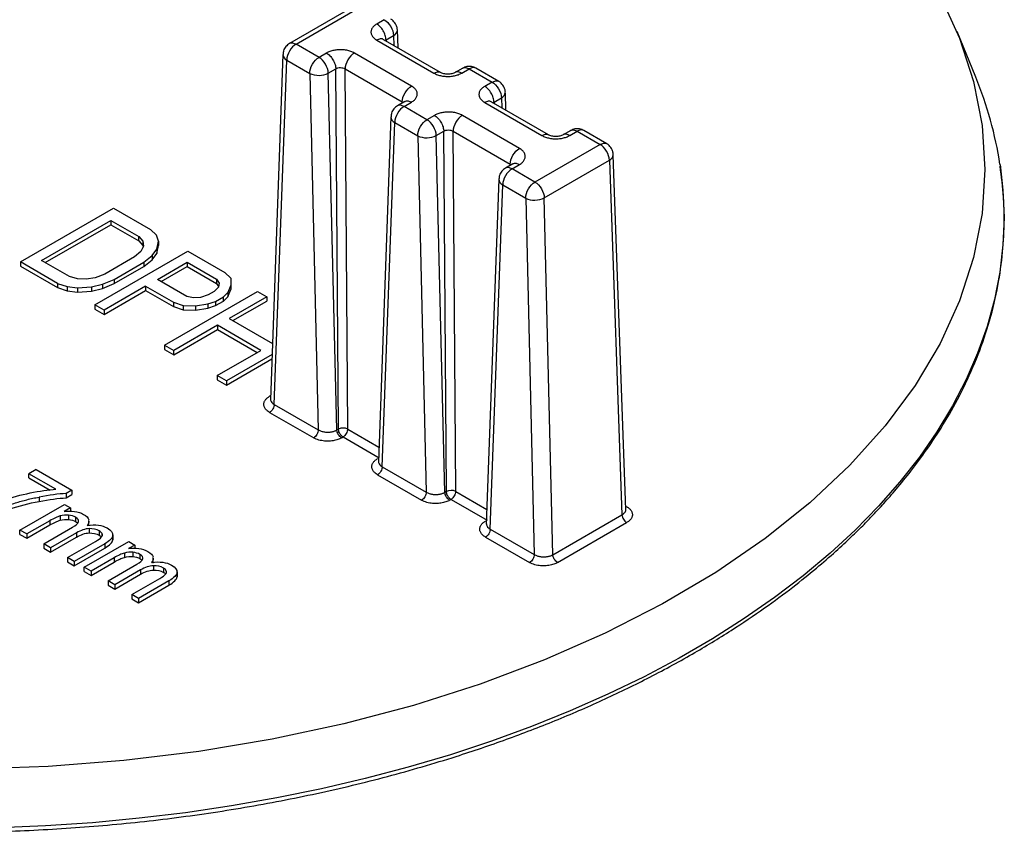
# Model space of a CAD drawing. Units: millimetres. Extents: x 77 to 341, y 18 to 278.
# Drawn here: x 304 to 341, y 205 to 236 of the extents above; entities that cross this region are included whole.
import ezdxf

# ---------------------------------------------------------------- set-up
doc = ezdxf.new("R2010")
doc.units = ezdxf.units.MM

msp = doc.modelspace()

# ---------------------------------------------------------------- linework, layer by layer
at = {"color": 7, "linetype": 'Continuous', "lineweight": 25}
for p, q in [((316.588, 236.44), (314.105, 235.007)), ((314.357, 234.983), (316.836, 236.415)), ((317.709, 235.911), (317.425, 235.747)), ((318.233, 234.838), (318.209, 235.52)), ((317.425, 235.135), (319.597, 233.881)), ((319.849, 233.905), (317.673, 235.161)), ((317.778, 235.149), (318.062, 235.313)), ((340.199, 233.725), (339.49, 235.459)), ((315.23, 234.48), (314.357, 234.983)), ((313.857, 234.593), (313.381, 221.478)), ((313.528, 221.291), (314.004, 234.374)), ((314.004, 234.374), (314.876, 233.87)), ((315.514, 234.644), (315.23, 234.48)), ((318.746, 233.389), (316.574, 234.644)), ((315.583, 233.882), (315.867, 234.046)), ((315.968, 220.351), (315.867, 234.046)), ((316.22, 234.042), (318.393, 232.788)), ((316.321, 220.353), (316.22, 234.042)), ((320.693, 234.07), (320.406, 233.905)), ((320.658, 233.881), (320.942, 234.045)), ((320.942, 234.045), (321.814, 233.541)), ((322.066, 233.564), (321.19, 234.07)), ((314.876, 233.87), (315.203, 220.324)), ((315.911, 220.318), (315.583, 233.882)), ((321.814, 233.541), (321.53, 233.377)), ((321.884, 232.779), (322.168, 232.943)), ((322.338, 232.468), (322.314, 233.15)), ((318.498, 232.803), (318.21, 232.637)), ((318.462, 232.614), (318.746, 232.777)), ((319.335, 232.11), (318.462, 232.614)), ((321.53, 232.765), (323.703, 231.511)), ((323.955, 231.535), (321.779, 232.791)), ((317.963, 232.223), (317.486, 219.108)), ((319.619, 232.274), (319.335, 232.11)), ((322.851, 231.02), (320.679, 232.274)), ((317.633, 218.921), (318.109, 232.004)), ((318.109, 232.004), (318.982, 231.5)), ((318.982, 231.5), (319.309, 217.954)), ((319.688, 231.512), (319.972, 231.676)), ((320.016, 217.948), (319.688, 231.512)), ((320.073, 217.981), (319.972, 231.676)), ((320.326, 231.672), (322.498, 230.418)), ((320.426, 217.983), (320.326, 231.672)), ((324.799, 231.701), (324.511, 231.535)), ((324.763, 231.511), (325.047, 231.675)), ((325.047, 231.675), (325.92, 231.171)), ((326.172, 231.194), (325.295, 231.701)), ((325.92, 231.171), (323.44, 229.74)), ((326.896, 217.287), (326.419, 230.78)), ((322.603, 230.433), (322.315, 230.267)), ((322.568, 230.244), (322.852, 230.408)), ((323.44, 229.74), (322.568, 230.244)), ((323.794, 229.142), (326.273, 230.573)), ((326.273, 230.573), (326.749, 217.095)), ((322.068, 229.854), (321.591, 216.738)), ((321.739, 216.551), (322.214, 229.634)), ((322.214, 229.634), (323.087, 229.13)), ((323.087, 229.13), (323.414, 215.584)), ((324.121, 215.578), (323.794, 229.142)), ((303.876, 226.708), (307.412, 228.748)), ((307.412, 228.748), (308.826, 227.932)), ((304.681, 226.764), (307.314, 228.284)), ((304.823, 226.682), (307.314, 228.121)), ((307.314, 228.284), (308.374, 227.672)), ((307.314, 228.284), (307.314, 228.121)), ((307.314, 228.121), (308.374, 227.508)), ((308.374, 227.672), (308.535, 227.492)), ((308.374, 227.508), (308.374, 227.672)), ((309.045, 227.719), (308.826, 227.932)), ((309.13, 227.496), (309.045, 227.719)), ((308.374, 227.508), (308.535, 227.329)), ((308.561, 227.303), (308.453, 227.105)), ((308.535, 227.492), (308.561, 227.303)), ((308.535, 227.492), (308.535, 227.329)), ((308.535, 227.329), (308.543, 227.27)), ((309.065, 227.186), (309.13, 227.496)), ((309.065, 227.023), (309.13, 227.332)), ((309.13, 227.496), (309.13, 227.332)), ((306.705, 225.075), (310.24, 227.116)), ((308.211, 226.897), (307.083, 226.246)), ((308.453, 227.105), (308.211, 226.897)), ((308.565, 226.693), (308.882, 226.944)), ((308.882, 226.944), (309.065, 227.186)), ((308.882, 226.781), (309.065, 227.023)), ((308.882, 226.944), (308.882, 226.781)), ((309.065, 227.186), (309.065, 227.023)), ((310.24, 227.116), (311.654, 226.3)), ((305.291, 225.891), (303.876, 226.708)), ((303.876, 226.708), (303.876, 226.544)), ((303.876, 226.544), (305.291, 225.728)), ((305.742, 226.152), (304.681, 226.764)), ((307.437, 226.042), (308.565, 226.693)), ((307.437, 225.879), (308.565, 226.53)), ((308.565, 226.53), (308.882, 226.781)), ((308.565, 226.693), (308.565, 226.53)), ((309.089, 226.043), (310.217, 226.695)), ((309.23, 225.962), (310.217, 226.531)), ((310.217, 226.695), (311.337, 226.048)), ((310.217, 226.695), (310.217, 226.531)), ((310.217, 226.531), (311.337, 225.885)), ((306.053, 226.059), (305.742, 226.152)), ((307.083, 226.246), (306.723, 226.106)), ((311.654, 226.3), (311.873, 226.086)), ((305.291, 225.891), (305.66, 225.765)), ((305.291, 225.891), (305.291, 225.728)), ((305.66, 225.765), (306.046, 225.715)), ((305.66, 225.765), (305.66, 225.601)), ((306.046, 225.715), (306.583, 225.753)), ((306.38, 226.044), (306.053, 226.059)), ((306.723, 226.106), (306.38, 226.044)), ((306.583, 225.753), (307.002, 225.859)), ((306.583, 225.753), (306.583, 225.59)), ((307.002, 225.859), (307.437, 226.042)), ((307.002, 225.695), (307.437, 225.879)), ((307.002, 225.859), (307.002, 225.695)), ((308.638, 225.783), (307.058, 224.871)), ((307.437, 226.042), (307.437, 225.879)), ((308.638, 225.783), (309.698, 225.171)), ((308.638, 225.783), (308.638, 225.619)), ((310.208, 225.397), (309.089, 226.043)), ((311.406, 225.748), (311.239, 225.584)), ((311.337, 226.048), (311.438, 225.903)), ((311.337, 226.048), (311.337, 225.885)), ((311.337, 225.885), (311.412, 225.777)), ((311.438, 225.903), (311.406, 225.748)), ((311.883, 225.82), (311.759, 225.544)), ((311.873, 226.086), (311.883, 225.82)), ((311.883, 225.82), (311.883, 225.656)), ((305.291, 225.728), (305.66, 225.601)), ((305.66, 225.601), (306.046, 225.552)), ((306.046, 225.715), (306.046, 225.552)), ((306.046, 225.552), (306.583, 225.59)), ((306.583, 225.59), (307.002, 225.695)), ((307.058, 224.708), (308.638, 225.619)), ((308.638, 225.619), (309.698, 225.007)), ((309.356, 223.544), (312.891, 225.585)), ((310.46, 225.338), (310.208, 225.397)), ((311.013, 225.454), (310.729, 225.357)), ((311.239, 225.584), (311.013, 225.454)), ((311.292, 225.206), (311.592, 225.38)), ((311.759, 225.544), (311.592, 225.38)), ((311.592, 225.216), (311.759, 225.381)), ((311.592, 225.216), (311.592, 225.38)), ((311.759, 225.381), (311.883, 225.656)), ((311.759, 225.544), (311.759, 225.381)), ((313.245, 225.381), (311.816, 224.556)), ((312.891, 225.585), (313.245, 225.381)), ((313.245, 225.381), (313.245, 225.218)), ((307.058, 224.871), (306.705, 225.075)), ((306.705, 225.075), (306.705, 224.912)), ((309.698, 225.171), (310.068, 225.044)), ((309.698, 225.171), (309.698, 225.007)), ((309.698, 225.007), (310.068, 224.881)), ((310.068, 225.044), (310.529, 225.038)), ((310.068, 225.044), (310.068, 224.881)), ((310.729, 225.357), (310.46, 225.338)), ((310.529, 225.038), (311.007, 225.11)), ((310.529, 225.038), (310.529, 224.875)), ((311.007, 225.11), (311.292, 225.206)), ((311.007, 225.11), (311.007, 224.946)), ((311.007, 224.946), (311.292, 225.043)), ((311.292, 225.043), (311.592, 225.216)), ((311.292, 225.206), (311.292, 225.043)), ((311.957, 224.474), (313.245, 225.218)), ((306.705, 224.912), (307.058, 224.708)), ((307.058, 224.871), (307.058, 224.708)), ((310.068, 224.881), (310.529, 224.875)), ((310.529, 224.875), (311.007, 224.946)), ((311.364, 224.296), (309.71, 223.34)), ((313.014, 223.343), (311.364, 224.296)), ((311.364, 224.296), (311.364, 224.132)), ((311.816, 224.556), (313.458, 223.608)), ((309.71, 223.177), (311.364, 224.132)), ((311.364, 224.132), (312.873, 223.262)), ((309.356, 223.544), (309.71, 223.34)), ((309.356, 223.544), (309.356, 223.381)), ((309.356, 223.381), (309.71, 223.177)), ((309.71, 223.177), (309.71, 223.34)), ((311.359, 222.388), (313.014, 223.343)), ((313.443, 223.182), (311.713, 222.184)), ((311.713, 222.021), (313.437, 223.016)), ((311.713, 222.184), (311.359, 222.388)), ((311.359, 222.388), (311.359, 222.225)), ((311.359, 222.225), (311.713, 222.021)), ((311.713, 222.184), (311.713, 222.021)), ((313.528, 221.291), (315.203, 220.324)), ((313.351, 220.986), (315.027, 220.019)), ((315.968, 220.351), (315.911, 220.318)), ((316.087, 220.019), (316.144, 220.052)), ((316.144, 220.052), (317.513, 219.262)), ((304.476, 218.816), (304.201, 218.657)), ((305.229, 218.064), (304.201, 218.657)), ((304.201, 218.494), (304.201, 218.657)), ((304.476, 218.816), (305.836, 218.032)), ((317.633, 218.921), (319.309, 217.954)), ((304.201, 218.494), (305.002, 218.032)), ((317.457, 218.616), (319.132, 217.649)), ((305.836, 218.032), (305.613, 217.903)), ((305.613, 217.903), (305.613, 217.74)), ((305.836, 218.032), (305.836, 217.868)), ((320.073, 217.981), (320.016, 217.948)), ((304.584, 217.769), (304.584, 217.605)), ((305.613, 217.74), (305.836, 217.868)), ((320.193, 217.649), (320.25, 217.682)), ((320.25, 217.682), (321.618, 216.892)), ((303.859, 216.514), (305.549, 217.489)), ((305.78, 217.356), (305.543, 217.219)), ((305.549, 217.489), (305.78, 217.356)), ((305.78, 217.356), (305.78, 217.233)), ((304.994, 216.871), (304.117, 216.365)), ((304.994, 216.871), (304.994, 216.708)), ((305.389, 217.051), (305.389, 216.888)), ((305.708, 217.081), (305.708, 216.918)), ((305.974, 217.002), (305.974, 216.838)), ((306.484, 216.67), (306.484, 216.877)), ((324.121, 215.578), (326.749, 217.095)), ((324.298, 215.279), (326.926, 216.796)), ((304.117, 216.365), (303.859, 216.514)), ((303.859, 216.35), (303.859, 216.514)), ((304.117, 216.201), (304.994, 216.708)), ((304.763, 215.992), (305.861, 216.626)), ((306.003, 216.41), (305.021, 215.843)), ((306.003, 216.41), (306.003, 216.247)), ((306.488, 216.568), (306.488, 216.404)), ((306.874, 216.482), (306.874, 216.319)), ((321.739, 216.551), (323.414, 215.584)), ((303.859, 216.35), (304.117, 216.201)), ((304.117, 216.365), (304.117, 216.201)), ((305.021, 215.68), (306.003, 216.247)), ((305.664, 215.472), (306.729, 216.086)), ((306.303, 215.103), (307.993, 216.079)), ((307.386, 216.311), (307.386, 216.148)), ((307.388, 216.147), (307.388, 216.354)), ((307.993, 216.079), (308.224, 215.945)), ((321.562, 216.247), (323.237, 215.279)), ((305.021, 215.843), (304.763, 215.992)), ((304.763, 215.992), (304.763, 215.828)), ((304.763, 215.828), (305.021, 215.68)), ((305.021, 215.843), (305.021, 215.68)), ((307.081, 215.993), (305.92, 215.324)), ((305.92, 215.16), (307.081, 215.83)), ((307.081, 215.993), (307.081, 215.83)), ((307.832, 215.641), (307.832, 215.477)), ((308.224, 215.945), (307.987, 215.809)), ((308.152, 215.67), (308.152, 215.507)), ((308.224, 215.945), (308.224, 215.822)), ((305.92, 215.324), (305.664, 215.472)), ((305.664, 215.472), (305.664, 215.308)), ((305.664, 215.308), (305.92, 215.16)), ((305.92, 215.324), (305.92, 215.16)), ((307.438, 215.46), (306.561, 214.954)), ((306.561, 214.791), (307.438, 215.297)), ((307.438, 215.46), (307.438, 215.297)), ((308.418, 215.591), (308.418, 215.428)), ((308.928, 215.26), (308.928, 215.466)), ((306.561, 214.954), (306.303, 215.103)), ((306.303, 214.94), (306.303, 215.103)), ((306.303, 214.94), (306.561, 214.791)), ((306.561, 214.954), (306.561, 214.791)), ((307.207, 214.581), (308.305, 215.215)), ((308.447, 214.999), (307.465, 214.432)), ((308.447, 214.999), (308.447, 214.836)), ((308.931, 215.157), (308.931, 214.994)), ((309.317, 215.072), (309.317, 214.908)), ((309.83, 214.9), (309.83, 214.737)), ((309.831, 214.737), (309.831, 214.943)), ((307.465, 214.432), (307.207, 214.581)), ((307.207, 214.581), (307.207, 214.418)), ((307.465, 214.269), (308.447, 214.836)), ((308.108, 214.061), (309.173, 214.676)), ((309.524, 214.583), (308.364, 213.913)), ((309.524, 214.583), (309.524, 214.419)), ((307.207, 214.418), (307.465, 214.269)), ((307.465, 214.432), (307.465, 214.269)), ((308.364, 213.75), (309.524, 214.419)), ((308.364, 213.913), (308.108, 214.061)), ((308.108, 214.061), (308.108, 213.898)), ((308.108, 213.898), (308.364, 213.75)), ((308.364, 213.913), (308.364, 213.75))]:
    msp.add_line(p, q, dxfattribs=at)
at = {"color": 8, "linetype": 'Continuous', "lineweight": 25}
for p, q in [((317.778, 235.149), (317.781, 235.099)), ((318.062, 235.313), (318.076, 234.928)), ((322.168, 232.943), (322.181, 232.558)), ((318.393, 232.788), (318.39, 232.741)), ((321.884, 232.779), (321.886, 232.729)), ((322.498, 230.418), (322.496, 230.371)), ((313.386, 221.619), (313.351, 221.599)), ((316.321, 220.353), (317.506, 219.668)), ((320.426, 217.983), (321.612, 217.298)), ((306.981, 216.366), (306.981, 216.3)), ((309.424, 214.956), (309.424, 214.889))]:
    msp.add_line(p, q, dxfattribs=at)
at = {"color": 7, "linetype": 'Continuous', "lineweight": 25, "flags": 128}
msp.add_lwpolyline([(338.847, 236.836), (339.588, 235.213), (340.12, 233.563), (340.441, 231.895), (340.548, 230.218), (340.441, 228.541), (340.12, 226.873), (339.588, 225.223), (338.847, 223.6), (337.902, 222.013), (336.757, 220.471), (335.418, 218.981), (333.894, 217.552), (332.191, 216.192), (330.32, 214.908), (328.29, 213.706), (326.112, 212.594), (323.799, 211.578), (321.363, 210.662), (318.816, 209.853), (316.174, 209.154), (313.449, 208.568), (310.657, 208.1), (307.814, 207.752), (304.933, 207.526), (302.032, 207.423)], dxfattribs=at)
at = {"color": 8, "linetype": 'Continuous', "lineweight": 25, "flags": 128}
msp.add_lwpolyline([(341.122, 230.413), (341.234, 229.429), (341.275, 228.39), (341.234, 227.352), (341.114, 226.315), (340.913, 225.283), (340.632, 224.256), (340.272, 223.238), (339.834, 222.231), (339.318, 221.235), (338.725, 220.254), (338.057, 219.289), (337.315, 218.343), (336.5, 217.417), (335.614, 216.512), (334.659, 215.631), (333.637, 214.776), (332.549, 213.948), (331.399, 213.149), (330.187, 212.381), (328.918, 211.645), (327.592, 210.942), (326.214, 210.274), (324.785, 209.642), (323.308, 209.048), (321.787, 208.492), (320.225, 207.977), (318.624, 207.502), (316.988, 207.069), (315.32, 206.679), (313.623, 206.332), (311.901, 206.029), (310.158, 205.772), (308.396, 205.559), (306.62, 205.392), (304.832, 205.271), (303.037, 205.197)], dxfattribs=at)
at = {"color": 8, "linetype": 'Continuous', "lineweight": 25}
for centre, radius, start, end in [((317.965, 235.537), 0.244, 293.4897, 356.0895), ((314.109, 234.602), 0.252, 181.9081, 245.252), ((322.07, 233.167), 0.244, 293.4897, 356.0895), ((318.214, 232.232), 0.252, 181.9081, 245.252), ((326.175, 230.797), 0.244, 293.4891, 356.0894), ((322.319, 229.862), 0.252, 181.9081, 245.252)]:
    msp.add_arc(centre, radius, start, end, dxfattribs=at)
at = {"color": 7, "linetype": 'Continuous', "lineweight": 25}
for centre, radius, start, end in [((315.218, 234.591), 0.798, 244.6482, 297.2535), ((326.849, 228.22), 14.44, 8.7319, 22.4077), ((319.323, 232.221), 0.798, 244.6482, 297.2535), ((323.428, 229.851), 0.798, 244.6482, 297.2536), ((316.146, 219.986), 0.406, 64.5275, 116.0586), ((320.251, 217.616), 0.406, 64.5275, 116.0586)]:
    msp.add_arc(centre, radius, start, end, dxfattribs=at)
for points, knots in [([(317.709, 235.911), (317.799, 235.858), (317.889, 235.764), (318.019, 235.544), (318.059, 235.419), (318.062, 235.313)], [0, 0, 0, 0, 0.5, 0.5, 1, 1, 1, 1]), ([(318.14, 235.755), (318.101, 235.81), (318.05, 235.881), (317.976, 235.924), (317.958, 235.934)], [0, 0, 0, 0, 0.766737, 1, 1, 1, 1]), ([(317.425, 235.747), (317.405, 235.735), (317.365, 235.71), (317.315, 235.668), (317.273, 235.623), (317.24, 235.575), (317.217, 235.525), (317.205, 235.473), (317.204, 235.421), (317.214, 235.368), (317.235, 235.317), (317.267, 235.267), (317.309, 235.219), (317.362, 235.174), (317.404, 235.148), (317.425, 235.135)], [0, 0, 0, 0, 0.074396, 0.149218, 0.224468, 0.300146, 0.376249, 0.452773, 0.529716, 0.607073, 0.684841, 0.763019, 0.841604, 0.920597, 1, 1, 1, 1]), ([(317.778, 235.149), (317.777, 235.197), (317.768, 235.253), (317.732, 235.37), (317.705, 235.432), (317.637, 235.548), (317.595, 235.602), (317.51, 235.689), (317.466, 235.723), (317.425, 235.747)], [0, 0, 0, 0, 0.25, 0.25, 0.5, 0.5, 0.75, 0.75, 1, 1, 1, 1]), ([(318.208, 235.52), (318.204, 235.562), (318.196, 235.645), (318.159, 235.718), (318.14, 235.755)], [0, 0, 0, 0, 0.504993, 1, 1, 1, 1]), ([(314.108, 235.007), (314.058, 234.971), (313.96, 234.9), (313.875, 234.747), (313.866, 234.64), (313.861, 234.593)], [0, 0, 0, 0, 0.364367, 0.718427, 1, 1, 1, 1]), ([(314.357, 234.983), (314.265, 234.93), (314.173, 234.834), (314.043, 234.608), (314.004, 234.481), (314.004, 234.374)], [0, 0, 0, 0, 0.5, 0.5, 1, 1, 1, 1]), ([(316.574, 234.644), (316.553, 234.655), (316.51, 234.678), (316.439, 234.706), (316.364, 234.73), (316.284, 234.749), (316.202, 234.762), (316.118, 234.769), (316.034, 234.771), (315.95, 234.768), (315.867, 234.759), (315.788, 234.745), (315.712, 234.727), (315.64, 234.703), (315.573, 234.676), (315.534, 234.654), (315.514, 234.644)], [0, 0, 0, 0, 0.073751, 0.147149, 0.220195, 0.29289, 0.365231, 0.437217, 0.508843, 0.580108, 0.651009, 0.721544, 0.791711, 0.861509, 0.930938, 1, 1, 1, 1]), ([(314.876, 233.87), (314.877, 233.977), (314.915, 234.104), (315.046, 234.33), (315.138, 234.426), (315.23, 234.48)], [0, 0, 0, 0, 0.5, 0.5, 1, 1, 1, 1]), ([(315.583, 233.882), (315.58, 233.988), (315.54, 234.113), (315.41, 234.334), (315.32, 234.427), (315.23, 234.48)], [0, 0, 0, 0, 0.5, 0.5, 1, 1, 1, 1]), ([(315.514, 234.644), (315.555, 234.62), (315.599, 234.586), (315.684, 234.498), (315.725, 234.445), (315.794, 234.329), (315.821, 234.267), (315.857, 234.149), (315.866, 234.094), (315.867, 234.046)], [0, 0, 0, 0, 0.25, 0.25, 0.5, 0.5, 0.75, 0.75, 1, 1, 1, 1]), ([(316.574, 234.644), (316.483, 234.591), (316.392, 234.496), (316.262, 234.274), (316.223, 234.148), (316.22, 234.042)], [0, 0, 0, 0, 0.5, 0.5, 1, 1, 1, 1]), ([(315.867, 234.046), (315.913, 234.075), (315.978, 234.092), (316.109, 234.091), (316.174, 234.073), (316.22, 234.042)], [0, 0, 0, 0, 0.5, 0.5, 1, 1, 1, 1]), ([(321.191, 234.067), (321.138, 234.092), (321.031, 234.142), (320.85, 234.14), (320.744, 234.093), (320.692, 234.069)], [0, 0, 0, 0, 0.334597, 0.676213, 1, 1, 1, 1]), ([(319.597, 233.881), (319.619, 233.869), (319.661, 233.847), (319.732, 233.818), (319.808, 233.794), (319.887, 233.776), (319.969, 233.763), (320.053, 233.755), (320.138, 233.753), (320.222, 233.756), (320.304, 233.765), (320.384, 233.779), (320.46, 233.798), (320.531, 233.821), (320.598, 233.849), (320.638, 233.87), (320.658, 233.881)], [0, 0, 0, 0, 0.073751, 0.147149, 0.220195, 0.29289, 0.365231, 0.437217, 0.508843, 0.580108, 0.651009, 0.721544, 0.791711, 0.861509, 0.930938, 1, 1, 1, 1]), ([(320.409, 233.906), (320.39, 233.896), (320.352, 233.877), (320.282, 233.856), (320.207, 233.842), (320.128, 233.838), (320.048, 233.842), (319.973, 233.856), (319.903, 233.877), (319.865, 233.896), (319.846, 233.906)], [0, 0, 0, 0, 0.124436, 0.249336, 0.374551, 0.499925, 0.62531, 0.750549, 0.875495, 1, 1, 1, 1]), ([(318.393, 232.788), (318.395, 232.894), (318.434, 233.02), (318.565, 233.242), (318.655, 233.337), (318.746, 233.389)], [0, 0, 0, 0, 0.5, 0.5, 1, 1, 1, 1]), ([(318.746, 232.777), (318.766, 232.79), (318.806, 232.815), (318.857, 232.857), (318.899, 232.902), (318.931, 232.95), (318.954, 233), (318.966, 233.051), (318.967, 233.104), (318.957, 233.156), (318.936, 233.208), (318.905, 233.258), (318.862, 233.305), (318.81, 233.35), (318.767, 233.376), (318.746, 233.389)], [0, 0, 0, 0, 0.074396, 0.149218, 0.224468, 0.300146, 0.376249, 0.452773, 0.529716, 0.607073, 0.684841, 0.763019, 0.841604, 0.920597, 1, 1, 1, 1]), ([(321.53, 233.377), (321.51, 233.365), (321.47, 233.34), (321.42, 233.298), (321.378, 233.253), (321.345, 233.205), (321.323, 233.155), (321.311, 233.103), (321.309, 233.051), (321.319, 232.998), (321.34, 232.947), (321.372, 232.897), (321.415, 232.849), (321.467, 232.805), (321.509, 232.778), (321.53, 232.765)], [0, 0, 0, 0, 0.074396, 0.149218, 0.224468, 0.300146, 0.376249, 0.452773, 0.529716, 0.607073, 0.684841, 0.763019, 0.841604, 0.920597, 1, 1, 1, 1]), ([(321.884, 232.779), (321.882, 232.827), (321.873, 232.883), (321.837, 233), (321.81, 233.062), (321.742, 233.178), (321.701, 233.232), (321.615, 233.319), (321.571, 233.353), (321.53, 233.377)], [0, 0, 0, 0, 0.25, 0.25, 0.5, 0.5, 0.75, 0.75, 1, 1, 1, 1]), ([(321.814, 233.541), (321.904, 233.488), (321.994, 233.394), (322.125, 233.174), (322.164, 233.049), (322.168, 232.943)], [0, 0, 0, 0, 0.5, 0.5, 1, 1, 1, 1]), ([(322.246, 233.385), (322.207, 233.44), (322.156, 233.511), (322.081, 233.554), (322.063, 233.564)], [0, 0, 0, 0, 0.766737, 1, 1, 1, 1]), ([(322.314, 233.151), (322.31, 233.192), (322.302, 233.275), (322.264, 233.349), (322.246, 233.385)], [0, 0, 0, 0, 0.504993, 1, 1, 1, 1]), ([(318.213, 232.637), (318.163, 232.601), (318.065, 232.53), (317.98, 232.377), (317.971, 232.271), (317.967, 232.223)], [0, 0, 0, 0, 0.364367, 0.718427, 1, 1, 1, 1]), ([(318.462, 232.614), (318.37, 232.56), (318.279, 232.464), (318.148, 232.238), (318.109, 232.111), (318.109, 232.004)], [0, 0, 0, 0, 0.5, 0.5, 1, 1, 1, 1]), ([(318.982, 231.5), (318.982, 231.607), (319.021, 231.735), (319.151, 231.96), (319.243, 232.057), (319.335, 232.11)], [0, 0, 0, 0, 0.5, 0.5, 1, 1, 1, 1]), ([(319.688, 231.512), (319.685, 231.618), (319.646, 231.743), (319.516, 231.964), (319.426, 232.058), (319.335, 232.11)], [0, 0, 0, 0, 0.5, 0.5, 1, 1, 1, 1]), ([(320.679, 232.274), (320.658, 232.285), (320.616, 232.308), (320.545, 232.336), (320.469, 232.36), (320.389, 232.379), (320.307, 232.392), (320.223, 232.399), (320.139, 232.401), (320.055, 232.398), (319.973, 232.389), (319.893, 232.375), (319.817, 232.357), (319.745, 232.333), (319.678, 232.306), (319.639, 232.284), (319.619, 232.274)], [0, 0, 0, 0, 0.073751, 0.147149, 0.220195, 0.29289, 0.365231, 0.437217, 0.508843, 0.580108, 0.651009, 0.721544, 0.791711, 0.861509, 0.930938, 1, 1, 1, 1]), ([(319.619, 232.274), (319.66, 232.25), (319.704, 232.216), (319.79, 232.129), (319.831, 232.075), (319.899, 231.959), (319.926, 231.897), (319.962, 231.779), (319.971, 231.724), (319.972, 231.676)], [0, 0, 0, 0, 0.25, 0.25, 0.5, 0.5, 0.75, 0.75, 1, 1, 1, 1]), ([(320.679, 232.274), (320.588, 232.221), (320.498, 232.126), (320.367, 231.904), (320.328, 231.778), (320.326, 231.672)], [0, 0, 0, 0, 0.5, 0.5, 1, 1, 1, 1]), ([(325.296, 231.697), (325.243, 231.722), (325.136, 231.772), (324.955, 231.77), (324.849, 231.723), (324.797, 231.7)], [0, 0, 0, 0, 0.3346, 0.676214, 1, 1, 1, 1]), ([(319.972, 231.676), (320.019, 231.705), (320.084, 231.722), (320.214, 231.721), (320.279, 231.703), (320.326, 231.672)], [0, 0, 0, 0, 0.5, 0.5, 1, 1, 1, 1]), ([(323.703, 231.511), (323.724, 231.5), (323.766, 231.477), (323.837, 231.448), (323.913, 231.424), (323.993, 231.406), (324.075, 231.393), (324.159, 231.385), (324.243, 231.383), (324.327, 231.386), (324.409, 231.395), (324.489, 231.409), (324.565, 231.428), (324.637, 231.451), (324.703, 231.479), (324.743, 231.5), (324.763, 231.511)], [0, 0, 0, 0, 0.073751, 0.147149, 0.220195, 0.29289, 0.365231, 0.437217, 0.508843, 0.580108, 0.651009, 0.721544, 0.791711, 0.861509, 0.930938, 1, 1, 1, 1]), ([(324.514, 231.536), (324.495, 231.526), (324.457, 231.507), (324.388, 231.486), (324.312, 231.472), (324.233, 231.468), (324.154, 231.472), (324.078, 231.486), (324.008, 231.507), (323.97, 231.527), (323.951, 231.536)], [0, 0, 0, 0, 0.124436, 0.249336, 0.374551, 0.499925, 0.62531, 0.750552, 0.875492, 1, 1, 1, 1]), ([(322.498, 230.418), (322.5, 230.524), (322.54, 230.65), (322.67, 230.872), (322.76, 230.967), (322.851, 231.02)], [0, 0, 0, 0, 0.5, 0.5, 1, 1, 1, 1]), ([(322.852, 230.408), (322.872, 230.42), (322.912, 230.445), (322.962, 230.487), (323.004, 230.532), (323.037, 230.58), (323.059, 230.63), (323.071, 230.681), (323.072, 230.734), (323.063, 230.786), (323.042, 230.838), (323.01, 230.888), (322.967, 230.935), (322.915, 230.98), (322.873, 231.006), (322.851, 231.02)], [0, 0, 0, 0, 0.074396, 0.149218, 0.224468, 0.300146, 0.376249, 0.452773, 0.529716, 0.607073, 0.684841, 0.763019, 0.841604, 0.920597, 1, 1, 1, 1]), ([(326.273, 230.573), (326.27, 230.679), (326.23, 230.804), (326.1, 231.025), (326.01, 231.119), (325.92, 231.171)], [0, 0, 0, 0, 0.5, 0.5, 1, 1, 1, 1]), ([(326.351, 231.015), (326.312, 231.07), (326.261, 231.141), (326.186, 231.184), (326.169, 231.194)], [0, 0, 0, 0, 0.766731, 1, 1, 1, 1]), ([(326.419, 230.781), (326.415, 230.822), (326.407, 230.905), (326.37, 230.979), (326.351, 231.015)], [0, 0, 0, 0, 0.504987, 1, 1, 1, 1]), ([(261.541, 223.925), (261.701, 223.483), (262.004, 222.643), (262.58, 221.469), (263.174, 220.44), (263.764, 219.552), (264.296, 218.833), (264.753, 218.265), (265.123, 217.83), (265.416, 217.501), (265.634, 217.264), (265.815, 217.072), (265.994, 216.886), (266.202, 216.674), (266.442, 216.436), (266.743, 216.146), (267.109, 215.806), (267.544, 215.418), (268.169, 214.886), (269.036, 214.196), (270.208, 213.344), (271.578, 212.444), (273.265, 211.449), (275.246, 210.421), (277.529, 209.397), (279.918, 208.475), (282.401, 207.659), (284.962, 206.95), (287.587, 206.351), (290.263, 205.863), (292.975, 205.485), (295.71, 205.218), (298.468, 205.06), (301.247, 205.012), (304.046, 205.076), (306.852, 205.254), (309.651, 205.549), (312.428, 205.96), (315.167, 206.489), (317.854, 207.135), (320.252, 207.834), (322.37, 208.553), (324.224, 209.265), (326.008, 210.035), (327.749, 210.878), (329.385, 211.765), (330.869, 212.667), (332.138, 213.52), (333.212, 214.313), (334.109, 215.035), (334.848, 215.676), (335.429, 216.215), (335.901, 216.678), (336.309, 217.098), (336.736, 217.559), (337.217, 218.11), (337.767, 218.787), (338.368, 219.6), (338.994, 220.553), (339.617, 221.655), (340.181, 222.864), (340.652, 224.154), (340.994, 225.455), (341.205, 226.742), (341.29, 227.969), (341.277, 229.164), (341.175, 229.95), (341.124, 230.347)], [0, 0, 0, 0, 0.019117, 0.036339, 0.051666, 0.065097, 0.076633, 0.084799, 0.091649, 0.097183, 0.100471, 0.103018, 0.106472, 0.109483, 0.113378, 0.118157, 0.123819, 0.130365, 0.137795, 0.151108, 0.166558, 0.184033, 0.201944, 0.225704, 0.249328, 0.272816, 0.296168, 0.319384, 0.342464, 0.365409, 0.388219, 0.410893, 0.433477, 0.456204, 0.479109, 0.502192, 0.525453, 0.548893, 0.57251, 0.596306, 0.62028, 0.63838, 0.65658, 0.674881, 0.693026, 0.71231, 0.729915, 0.745842, 0.760089, 0.772657, 0.783546, 0.792799, 0.799609, 0.806336, 0.81321, 0.82182, 0.832463, 0.844897, 0.859295, 0.875655, 0.893978, 0.912341, 0.931462, 0.949676, 0.966944, 0.983263, 1, 1, 1, 1]), ([(322.318, 230.268), (322.268, 230.231), (322.17, 230.16), (322.086, 230.007), (322.076, 229.901), (322.072, 229.853)], [0, 0, 0, 0, 0.364367, 0.718427, 1, 1, 1, 1]), ([(322.568, 230.244), (322.476, 230.19), (322.384, 230.094), (322.253, 229.868), (322.215, 229.741), (322.214, 229.634)], [0, 0, 0, 0, 0.5, 0.5, 1, 1, 1, 1]), ([(323.087, 229.13), (323.087, 229.237), (323.126, 229.365), (323.257, 229.59), (323.348, 229.687), (323.44, 229.74)], [0, 0, 0, 0, 0.5, 0.5, 1, 1, 1, 1]), ([(323.44, 229.74), (323.531, 229.688), (323.621, 229.594), (323.751, 229.373), (323.791, 229.248), (323.794, 229.142)], [0, 0, 0, 0, 0.5, 0.5, 1, 1, 1, 1]), ([(313.351, 220.986), (313.331, 220.999), (313.29, 221.025), (313.239, 221.067), (313.198, 221.112), (313.167, 221.158), (313.145, 221.205), (313.133, 221.252), (313.13, 221.298), (313.135, 221.343), (313.148, 221.387), (313.168, 221.429), (313.195, 221.468), (313.227, 221.505), (313.264, 221.539), (313.305, 221.571), (313.336, 221.589), (313.351, 221.599)], [0, 0, 0, 0, 0.077117, 0.152754, 0.226909, 0.299562, 0.370722, 0.440399, 0.508577, 0.575251, 0.640434, 0.704124, 0.766305, 0.826969, 0.886132, 0.943807, 1, 1, 1, 1]), ([(313.528, 221.291), (313.528, 221.243), (313.51, 221.177), (313.441, 221.058), (313.393, 221.01), (313.351, 220.986)], [0, 0, 0, 0, 0.5, 0.5, 1, 1, 1, 1]), ([(315.203, 220.324), (315.203, 220.271), (315.184, 220.207), (315.119, 220.094), (315.073, 220.046), (315.027, 220.019)], [0, 0, 0, 0, 0.5, 0.5, 1, 1, 1, 1]), ([(315.203, 220.324), (315.221, 220.314), (315.255, 220.296), (315.314, 220.273), (315.375, 220.256), (315.438, 220.244), (315.501, 220.237), (315.563, 220.234), (315.623, 220.237), (315.681, 220.243), (315.735, 220.252), (315.786, 220.265), (315.832, 220.28), (315.874, 220.298), (315.899, 220.311), (315.911, 220.318)], [0, 0, 0, 0, 0.090333, 0.178427, 0.264283, 0.347902, 0.429284, 0.508431, 0.585344, 0.660024, 0.732474, 0.802694, 0.870687, 0.936455, 1, 1, 1, 1]), ([(316.087, 220.019), (316.046, 220.043), (315.998, 220.09), (315.93, 220.206), (315.912, 220.27), (315.911, 220.318)], [0, 0, 0, 0, 0.5, 0.5, 1, 1, 1, 1]), ([(316.144, 220.052), (316.133, 220.059), (316.108, 220.075), (316.071, 220.111), (316.033, 220.158), (316, 220.217), (315.974, 220.284), (315.97, 220.328), (315.968, 220.351)], [0, 0, 0, 0, 0.128483, 0.272258, 0.431315, 0.605639, 0.79521, 1, 1, 1, 1]), ([(316.321, 220.352), (316.32, 220.299), (316.3, 220.236), (316.235, 220.125), (316.19, 220.078), (316.144, 220.052)], [0, 0, 0, 0, 0.5, 0.5, 1, 1, 1, 1]), ([(316.087, 220.019), (316.065, 220.007), (316.021, 219.983), (315.943, 219.953), (315.857, 219.927), (315.762, 219.907), (315.66, 219.895), (315.553, 219.891), (315.443, 219.896), (315.331, 219.911), (315.222, 219.936), (315.118, 219.971), (315.057, 220.003), (315.027, 220.019)], [0, 0, 0, 0, 0.076456, 0.155816, 0.238082, 0.32323, 0.411268, 0.502203, 0.596008, 0.692703, 0.792267, 0.894673, 1, 1, 1, 1]), ([(317.457, 218.616), (317.436, 218.629), (317.395, 218.655), (317.345, 218.697), (317.304, 218.742), (317.272, 218.788), (317.251, 218.835), (317.239, 218.882), (317.235, 218.928), (317.24, 218.973), (317.253, 219.017), (317.273, 219.059), (317.3, 219.098), (317.332, 219.135), (317.369, 219.169), (317.41, 219.201), (317.441, 219.219), (317.456, 219.229)], [0, 0, 0, 0, 0.077116, 0.152753, 0.226908, 0.299561, 0.37072, 0.440397, 0.508575, 0.575249, 0.640432, 0.704123, 0.766303, 0.826968, 0.886131, 0.943807, 1, 1, 1, 1]), ([(317.633, 218.921), (317.633, 218.873), (317.616, 218.807), (317.547, 218.688), (317.498, 218.64), (317.457, 218.616)], [0, 0, 0, 0, 0.5, 0.5, 1, 1, 1, 1]), ([(319.309, 217.954), (319.308, 217.901), (319.289, 217.837), (319.224, 217.724), (319.178, 217.676), (319.132, 217.649)], [0, 0, 0, 0, 0.5, 0.5, 1, 1, 1, 1]), ([(319.309, 217.954), (319.326, 217.945), (319.36, 217.926), (319.419, 217.903), (319.48, 217.886), (319.543, 217.874), (319.606, 217.867), (319.668, 217.865), (319.729, 217.867), (319.786, 217.873), (319.841, 217.882), (319.891, 217.895), (319.937, 217.91), (319.979, 217.928), (320.004, 217.941), (320.016, 217.948)], [0, 0, 0, 0, 0.090333, 0.178427, 0.264283, 0.347902, 0.429284, 0.508431, 0.585344, 0.660024, 0.732474, 0.802694, 0.870687, 0.936455, 1, 1, 1, 1]), ([(320.193, 217.649), (320.151, 217.673), (320.104, 217.72), (320.035, 217.836), (320.017, 217.9), (320.016, 217.948)], [0, 0, 0, 0, 0.5, 0.5, 1, 1, 1, 1]), ([(320.25, 217.682), (320.238, 217.689), (320.213, 217.705), (320.176, 217.741), (320.138, 217.788), (320.105, 217.847), (320.08, 217.915), (320.075, 217.958), (320.073, 217.981)], [0, 0, 0, 0, 0.128483, 0.272258, 0.431315, 0.605639, 0.79521, 1, 1, 1, 1]), ([(320.426, 217.982), (320.425, 217.929), (320.405, 217.866), (320.34, 217.756), (320.295, 217.708), (320.25, 217.682)], [0, 0, 0, 0, 0.5, 0.5, 1, 1, 1, 1]), ([(303.472, 217.478), (303.543, 217.501), (303.685, 217.548), (303.903, 217.611), (304.126, 217.67), (304.353, 217.723), (304.507, 217.753), (304.584, 217.769)], [0, 0, 0, 0, 0.200362, 0.400181, 0.599819, 0.799638, 1, 1, 1, 1]), ([(320.193, 217.649), (320.171, 217.637), (320.126, 217.613), (320.048, 217.583), (319.962, 217.557), (319.867, 217.537), (319.766, 217.525), (319.659, 217.521), (319.548, 217.526), (319.437, 217.541), (319.328, 217.566), (319.223, 217.601), (319.163, 217.633), (319.132, 217.649)], [0, 0, 0, 0, 0.0764565, 0.1558156, 0.2380823, 0.3232296, 0.4112676, 0.5022032, 0.596008, 0.6927035, 0.7922666, 0.894673, 1, 1, 1, 1]), ([(326.925, 217.409), (326.946, 217.396), (326.987, 217.37), (327.037, 217.328), (327.078, 217.283), (327.11, 217.237), (327.131, 217.19), (327.143, 217.143), (327.147, 217.097), (327.142, 217.052), (327.129, 217.008), (327.109, 216.966), (327.082, 216.927), (327.05, 216.89), (327.013, 216.855), (326.972, 216.824), (326.941, 216.805), (326.926, 216.796)], [0, 0, 0, 0, 0.077116, 0.152754, 0.226909, 0.299562, 0.370722, 0.440399, 0.508577, 0.575251, 0.640434, 0.704124, 0.766305, 0.826969, 0.886132, 0.943807, 1, 1, 1, 1]), ([(305.974, 216.838), (305.996, 216.825), (306.023, 216.81), (306.04, 216.79), (306.043, 216.787)], [0, 0, 0, 0, 0.828416, 1, 1, 1, 1]), ([(306.477, 216.855), (306.478, 216.837), (306.483, 216.78), (306.441, 216.728), (306.413, 216.693)], [0, 0, 0, 0, 0.33011, 1, 1, 1, 1]), ([(321.562, 216.247), (321.541, 216.259), (321.5, 216.285), (321.45, 216.327), (321.409, 216.372), (321.378, 216.418), (321.356, 216.465), (321.344, 216.512), (321.34, 216.558), (321.346, 216.603), (321.359, 216.647), (321.379, 216.689), (321.405, 216.729), (321.437, 216.765), (321.474, 216.799), (321.515, 216.831), (321.546, 216.85), (321.561, 216.859)], [0, 0, 0, 0, 0.077116, 0.152753, 0.226908, 0.299561, 0.37072, 0.440397, 0.508575, 0.575249, 0.640432, 0.704123, 0.766303, 0.826968, 0.886131, 0.943807, 1, 1, 1, 1]), ([(326.749, 217.095), (326.751, 217.042), (326.77, 216.979), (326.835, 216.869), (326.88, 216.822), (326.926, 216.796)], [0, 0, 0, 0, 0.5, 0.5, 1, 1, 1, 1]), ([(321.739, 216.551), (321.738, 216.503), (321.721, 216.437), (321.652, 216.318), (321.603, 216.27), (321.562, 216.247)], [0, 0, 0, 0, 0.5, 0.5, 1, 1, 1, 1]), ([(306.874, 216.319), (306.902, 216.302), (306.936, 216.282), (306.95, 216.255), (306.953, 216.25)], [0, 0, 0, 0, 0.810968, 1, 1, 1, 1]), ([(308.418, 215.428), (308.44, 215.415), (308.467, 215.399), (308.484, 215.379), (308.487, 215.376)], [0, 0, 0, 0, 0.828416, 1, 1, 1, 1]), ([(308.92, 215.445), (308.922, 215.426), (308.926, 215.369), (308.885, 215.317), (308.857, 215.282)], [0, 0, 0, 0, 0.330111, 1, 1, 1, 1]), ([(323.414, 215.584), (323.414, 215.531), (323.394, 215.467), (323.329, 215.354), (323.283, 215.306), (323.237, 215.279)], [0, 0, 0, 0, 0.5, 0.5, 1, 1, 1, 1]), ([(324.298, 215.279), (324.276, 215.267), (324.231, 215.243), (324.154, 215.213), (324.067, 215.187), (323.973, 215.167), (323.871, 215.155), (323.764, 215.151), (323.653, 215.156), (323.542, 215.171), (323.433, 215.196), (323.328, 215.232), (323.268, 215.263), (323.237, 215.279)], [0, 0, 0, 0, 0.076456, 0.155816, 0.238082, 0.32323, 0.411268, 0.502203, 0.596008, 0.692703, 0.792267, 0.894673, 1, 1, 1, 1]), ([(323.414, 215.584), (323.431, 215.575), (323.466, 215.556), (323.524, 215.533), (323.586, 215.516), (323.648, 215.504), (323.711, 215.497), (323.774, 215.495), (323.834, 215.497), (323.892, 215.503), (323.946, 215.512), (323.996, 215.525), (324.043, 215.541), (324.084, 215.558), (324.109, 215.572), (324.121, 215.578)], [0, 0, 0, 0, 0.090335, 0.17843, 0.264287, 0.347906, 0.429289, 0.508436, 0.585349, 0.660029, 0.732479, 0.802698, 0.87069, 0.936456, 1, 1, 1, 1]), ([(324.298, 215.279), (324.257, 215.303), (324.209, 215.35), (324.141, 215.466), (324.123, 215.53), (324.121, 215.578)], [0, 0, 0, 0, 0.5, 0.5, 1, 1, 1, 1]), ([(309.317, 214.908), (309.345, 214.892), (309.38, 214.871), (309.394, 214.844), (309.397, 214.839)], [0, 0, 0, 0, 0.810966, 1, 1, 1, 1])]:
    msp.add_open_spline(points, degree=3, knots=knots, dxfattribs=at)
at = {"color": 8, "linetype": 'Continuous', "lineweight": 25}
for points, knots in [([(317.674, 235.159), (317.674, 235.16), (317.647, 235.189), (317.559, 235.192), (317.47, 235.154), (317.425, 235.135)], [0, 0, 0, 0, 0.0163745, 0.508186, 1, 1, 1, 1]), ([(317.724, 235.105), (317.725, 235.105), (317.731, 235.124), (317.755, 235.137), (317.778, 235.149)], [0, 0, 0, 0, 0.0328347, 1, 1, 1, 1]), ([(314.108, 235.007), (314.109, 235.008), (314.136, 235.037), (314.224, 235.04), (314.313, 235.002), (314.357, 234.983)], [0, 0, 0, 0, 0.022401, 0.511202, 1, 1, 1, 1]), ([(320.693, 234.068), (320.694, 234.069), (320.72, 234.099), (320.809, 234.102), (320.897, 234.064), (320.942, 234.045)], [0, 0, 0, 0, 0.0218924, 0.5109461, 1, 1, 1, 1]), ([(321.191, 234.069), (321.191, 234.069), (321.165, 234.099), (321.077, 234.102), (320.987, 234.064), (320.942, 234.045)], [0, 0, 0, 0, 0.003961, 0.50198, 1, 1, 1, 1]), ([(319.597, 233.881), (319.642, 233.9), (319.731, 233.938), (319.82, 233.935), (319.847, 233.905), (319.848, 233.904)], [0, 0, 0, 0, 0.488496, 0.976993, 1, 1, 1, 1]), ([(320.658, 233.881), (320.615, 233.899), (320.526, 233.938), (320.436, 233.936), (320.409, 233.905), (320.407, 233.903)], [0, 0, 0, 0, 0.4679776, 0.9722633, 1, 1, 1, 1]), ([(321.814, 233.541), (321.859, 233.56), (321.95, 233.598), (322.038, 233.595), (322.064, 233.566), (322.064, 233.565)], [0, 0, 0, 0, 0.4974668, 0.9949326, 1, 1, 1, 1]), ([(318.462, 232.614), (318.418, 232.633), (318.329, 232.67), (318.241, 232.668), (318.214, 232.638), (318.213, 232.637)], [0, 0, 0, 0, 0.488799, 0.977601, 1, 1, 1, 1]), ([(318.393, 232.788), (318.404, 232.782), (318.423, 232.771), (318.435, 232.758), (318.44, 232.753)], [0, 0, 0, 0, 0.61231, 1, 1, 1, 1]), ([(318.497, 232.801), (318.498, 232.802), (318.526, 232.833), (318.615, 232.834), (318.704, 232.796), (318.746, 232.777)], [0, 0, 0, 0, 0.020967, 0.528764, 1, 1, 1, 1]), ([(321.78, 232.789), (321.779, 232.79), (321.752, 232.819), (321.664, 232.822), (321.575, 232.784), (321.53, 232.765)], [0, 0, 0, 0, 0.016375, 0.508186, 1, 1, 1, 1]), ([(321.83, 232.735), (321.83, 232.735), (321.837, 232.754), (321.86, 232.767), (321.884, 232.779)], [0, 0, 0, 0, 0.0328347, 1, 1, 1, 1]), ([(323.703, 231.511), (323.747, 231.53), (323.837, 231.568), (323.925, 231.565), (323.952, 231.535), (323.953, 231.534)], [0, 0, 0, 0, 0.488496, 0.976993, 1, 1, 1, 1]), ([(324.763, 231.511), (324.72, 231.529), (324.631, 231.568), (324.542, 231.566), (324.514, 231.535), (324.513, 231.533)], [0, 0, 0, 0, 0.467975, 0.972266, 1, 1, 1, 1]), ([(324.798, 231.698), (324.799, 231.7), (324.826, 231.729), (324.914, 231.732), (325.003, 231.694), (325.047, 231.675)], [0, 0, 0, 0, 0.021892, 0.510948, 1, 1, 1, 1]), ([(325.297, 231.699), (325.296, 231.7), (325.271, 231.729), (325.182, 231.732), (325.092, 231.694), (325.047, 231.675)], [0, 0, 0, 0, 0.003961, 0.50198, 1, 1, 1, 1]), ([(325.92, 231.171), (325.965, 231.19), (326.055, 231.228), (326.143, 231.225), (326.169, 231.196), (326.169, 231.195)], [0, 0, 0, 0, 0.4974668, 0.9949326, 1, 1, 1, 1]), ([(322.568, 230.244), (322.523, 230.263), (322.435, 230.301), (322.346, 230.298), (322.32, 230.268), (322.319, 230.267)], [0, 0, 0, 0, 0.4888032, 0.9776013, 1, 1, 1, 1]), ([(322.498, 230.418), (322.51, 230.412), (322.529, 230.401), (322.541, 230.388), (322.545, 230.383)], [0, 0, 0, 0, 0.612332, 1, 1, 1, 1]), ([(322.603, 230.431), (322.604, 230.432), (322.631, 230.463), (322.72, 230.464), (322.809, 230.426), (322.852, 230.408)], [0, 0, 0, 0, 0.020967, 0.528764, 1, 1, 1, 1]), ([(313.383, 221.497), (313.383, 221.483), (313.383, 221.449), (313.407, 221.396), (313.453, 221.339), (313.503, 221.307), (313.528, 221.291)], [0, 0, 0, 0, 0.184089, 0.444602, 0.716571, 1, 1, 1, 1]), ([(317.489, 219.127), (317.488, 219.113), (317.488, 219.079), (317.512, 219.026), (317.559, 218.969), (317.608, 218.937), (317.633, 218.921)], [0, 0, 0, 0, 0.184089, 0.444602, 0.716571, 1, 1, 1, 1]), ([(326.749, 217.095), (326.784, 217.12), (326.859, 217.173), (326.897, 217.252), (326.893, 217.298), (326.893, 217.307)], [0, 0, 0, 0, 0.418853, 0.883072, 1, 1, 1, 1]), ([(321.594, 216.757), (321.594, 216.743), (321.593, 216.709), (321.618, 216.656), (321.664, 216.599), (321.713, 216.567), (321.739, 216.551)], [0, 0, 0, 0, 0.184086, 0.444607, 0.716571, 1, 1, 1, 1])]:
    msp.add_open_spline(points, degree=3, knots=knots, dxfattribs=at)
at = {"color": 7, "linetype": 'Continuous', "lineweight": 25}
for points in [[(303.229, 217.645), (303.55, 217.759), (303.892, 217.853), (304.247, 217.925)], [(304.247, 217.925), (304.605, 217.998), (304.932, 218.044), (305.229, 218.064)], [(305.613, 217.903), (305.319, 217.889), (304.977, 217.844), (304.584, 217.769)], [(303.472, 217.315), (303.824, 217.434), (304.197, 217.532), (304.584, 217.605)], [(304.584, 217.605), (304.977, 217.68), (305.319, 217.725), (305.613, 217.74)], [(305.543, 217.219), (305.673, 217.24), (305.801, 217.241), (305.933, 217.224)], [(305.933, 217.224), (306.062, 217.208), (306.178, 217.171), (306.28, 217.112)], [(305.389, 217.051), (305.277, 217.02), (305.147, 216.959), (304.994, 216.871)], [(304.994, 216.708), (305.147, 216.796), (305.277, 216.856), (305.389, 216.888)], [(305.708, 217.081), (305.604, 217.092), (305.497, 217.082), (305.389, 217.051)], [(305.389, 216.888), (305.497, 216.919), (305.604, 216.929), (305.708, 216.918)], [(305.974, 217.002), (305.901, 217.044), (305.811, 217.07), (305.708, 217.081)], [(305.708, 216.918), (305.811, 216.907), (305.901, 216.881), (305.974, 216.838)], [(305.861, 216.626), (305.989, 216.699), (306.063, 216.767), (306.084, 216.828)], [(306.084, 216.828), (306.105, 216.889), (306.068, 216.947), (305.974, 217.002)], [(306.28, 217.112), (306.391, 217.047), (306.457, 216.978), (306.477, 216.907)], [(306.488, 216.568), (306.337, 216.563), (306.176, 216.51), (306.003, 216.41)], [(306.003, 216.247), (306.176, 216.347), (306.337, 216.399), (306.488, 216.404)], [(306.413, 216.693), (306.731, 216.737), (306.986, 216.704), (307.179, 216.593)], [(306.874, 216.482), (306.766, 216.544), (306.637, 216.573), (306.488, 216.568)], [(306.488, 216.404), (306.637, 216.409), (306.766, 216.381), (306.874, 216.319)], [(306.981, 216.366), (306.968, 216.41), (306.932, 216.448), (306.874, 216.482)], [(307.179, 216.593), (307.329, 216.506), (307.398, 216.411), (307.386, 216.311)], [(306.729, 216.086), (306.843, 216.152), (306.916, 216.204), (306.95, 216.244)], [(306.95, 216.244), (306.983, 216.283), (306.993, 216.323), (306.981, 216.366)], [(307.386, 216.311), (307.375, 216.211), (307.273, 216.105), (307.081, 215.993)], [(307.081, 215.83), (307.273, 215.941), (307.375, 216.048), (307.386, 216.148)], [(307.832, 215.641), (307.721, 215.609), (307.59, 215.548), (307.438, 215.46)], [(308.152, 215.67), (308.047, 215.682), (307.941, 215.671), (307.832, 215.641)], [(307.987, 215.809), (308.117, 215.829), (308.245, 215.83), (308.376, 215.814)], [(308.418, 215.591), (308.345, 215.633), (308.255, 215.659), (308.152, 215.67)], [(308.376, 215.814), (308.506, 215.797), (308.622, 215.76), (308.723, 215.701)], [(308.723, 215.701), (308.835, 215.637), (308.901, 215.567), (308.921, 215.496)], [(307.438, 215.297), (307.59, 215.385), (307.721, 215.446), (307.832, 215.477)], [(307.832, 215.477), (307.941, 215.508), (308.047, 215.518), (308.152, 215.507)], [(308.152, 215.507), (308.255, 215.496), (308.345, 215.47), (308.418, 215.428)], [(308.305, 215.215), (308.432, 215.289), (308.506, 215.356), (308.528, 215.417)], [(308.528, 215.417), (308.549, 215.478), (308.512, 215.536), (308.418, 215.591)], [(308.857, 215.282), (309.175, 215.327), (309.429, 215.294), (309.623, 215.182)], [(308.931, 215.157), (308.78, 215.152), (308.62, 215.099), (308.447, 214.999)], [(308.447, 214.836), (308.62, 214.936), (308.78, 214.989), (308.931, 214.994)], [(309.317, 215.072), (309.21, 215.134), (309.081, 215.162), (308.931, 215.157)], [(308.931, 214.994), (309.081, 214.999), (309.21, 214.97), (309.317, 214.908)], [(309.424, 214.956), (309.412, 214.999), (309.376, 215.038), (309.317, 215.072)], [(309.393, 214.833), (309.427, 214.872), (309.437, 214.913), (309.424, 214.956)], [(309.83, 214.9), (309.819, 214.801), (309.717, 214.694), (309.524, 214.583)], [(309.623, 215.182), (309.773, 215.095), (309.841, 215.001), (309.83, 214.9)], [(309.173, 214.676), (309.287, 214.742), (309.36, 214.794), (309.393, 214.833)], [(309.524, 214.419), (309.717, 214.531), (309.819, 214.637), (309.83, 214.737)]]:
    msp.add_open_spline(points, degree=3, dxfattribs=at)

doc.saveas('drawing.dxf')
